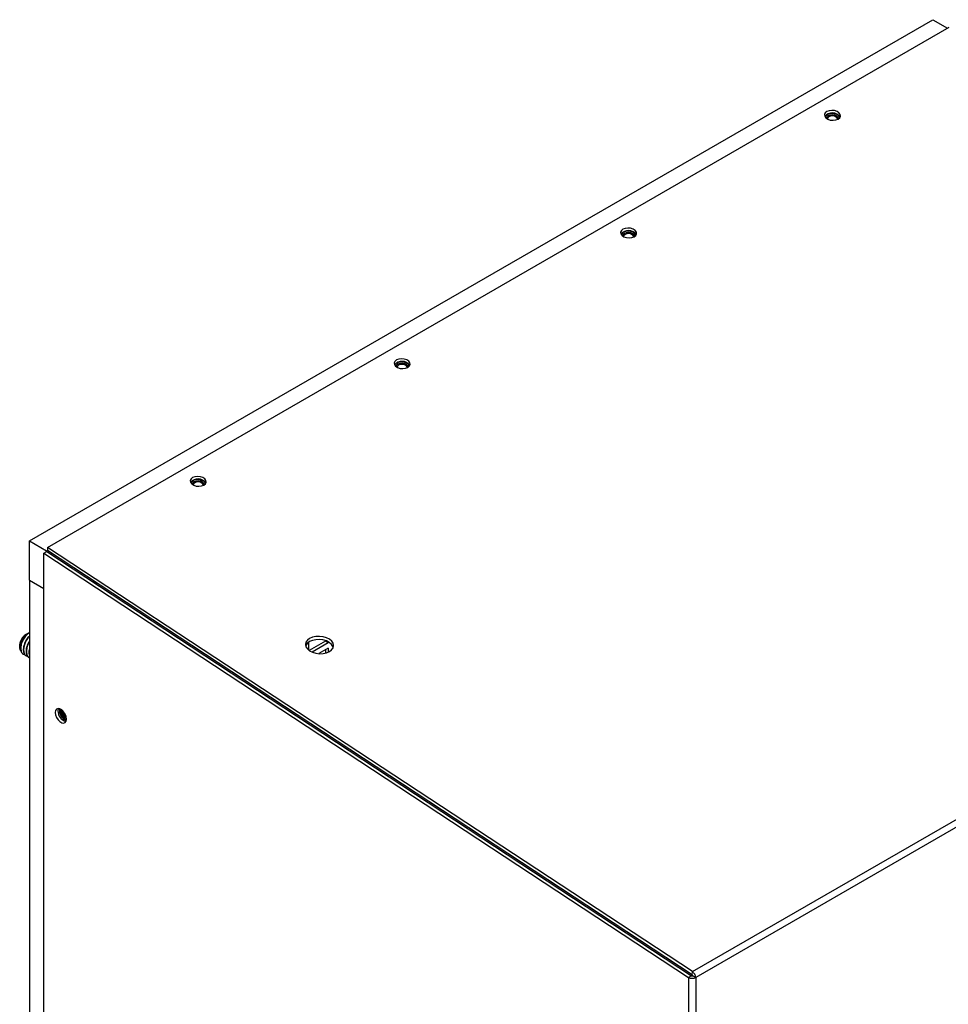
# Model space of a CAD drawing. Units: inches. Extents: x 0 to 146, y 0 to 152.
# Drawn here: x 3 to 18, y 137 to 152 of the extents above; entities that cross this region are included whole.
import ezdxf

# ---------------------------------------------------------------- set-up
doc = ezdxf.new("R2010")
doc.units = ezdxf.units.IN
doc.header["$MEASUREMENT"] = 0

msp = doc.modelspace()

# ---------------------------------------------------------------- linework, layer by layer
at = {"color": 7, "linetype": 'Continuous', "lineweight": 25}
for p, q in [((3.413, 143.895), (17.513, 152.034)), ((3.694, 143.795), (17.769, 151.92)), ((17.513, 152.034), (17.74, 151.903)), ((15.852, 150.496), (15.852, 150.496)), ((12.67, 148.66), (12.67, 148.659)), ((9.134, 146.618), (9.134, 146.618)), ((13.76, 137.171), (27.835, 145.297)), ((27.886, 145.204), (13.811, 137.079)), ((5.952, 144.782), (5.952, 144.781)), ((3.413, 143.895), (3.679, 143.742)), ((3.413, 143.282), (3.413, 143.895)), ((3.679, 143.742), (3.691, 143.749)), ((3.694, 143.795), (3.691, 143.746)), ((13.76, 137.171), (3.694, 143.795)), ((3.636, 143.704), (3.68, 143.729)), ((3.636, 143.704), (13.701, 137.08)), ((3.636, 98.042), (3.636, 143.704)), ((3.679, 143.728), (3.679, 143.742)), ((3.68, 143.729), (13.745, 137.106)), ((13.757, 137.122), (3.691, 143.746)), ((3.718, 143.728), (3.718, 143.727)), ((3.413, 143.282), (3.636, 143.154)), ((3.413, 143.282), (3.413, 98.832)), ((4.407, 143.274), (4.406, 143.251)), ((4.411, 143.248), (4.43, 143.259)), ((4.425, 143.239), (4.444, 143.25)), ((4.453, 143.221), (4.453, 143.245)), ((3.367, 142.439), (3.348, 142.428)), ((3.259, 142.275), (3.259, 142.245)), ((7.765, 142.311), (7.765, 142.196)), ((8.03, 142.329), (7.78, 142.184)), ((8.074, 142.303), (7.825, 142.16)), ((8.074, 142.222), (7.926, 142.136)), ((8.03, 142.339), (8.03, 142.329)), ((8.074, 142.303), (8.03, 142.329)), ((8.074, 142.32), (8.074, 142.303)), ((8.074, 142.222), (8.074, 142.159)), ((8.145, 142.253), (8.145, 142.217)), ((3.315, 142.129), (3.32, 142.126)), ((3.359, 142.103), (3.364, 142.1)), ((3.403, 142.078), (3.409, 142.075)), ((8.03, 142.196), (8.03, 142.144)), ((13.757, 137.122), (13.76, 137.171)), ((13.745, 137.106), (13.701, 137.08)), ((13.767, 137.105), (13.811, 137.079)), ((13.811, 137.079), (13.811, 137.079)), ((13.811, 137.079), (13.811, 92.232))]:
    msp.add_line(p, q, dxfattribs=at)
at = {"color": 8, "linetype": 'Continuous', "lineweight": 25}
for p, q in [((3.758, 143.678), (3.759, 143.701)), ((13.701, 137.08), (13.701, 120.198))]:
    msp.add_line(p, q, dxfattribs=at)
at = {"color": 7, "linetype": 'Continuous', "lineweight": 25, "flags": 128}
for points in [[(16.034, 150.483), (16.059, 150.504), (16.07, 150.529), (16.067, 150.556), (16.048, 150.581), (16.018, 150.601), (15.978, 150.614), (15.935, 150.618), (15.893, 150.613), (15.858, 150.599), (15.833, 150.578), (15.822, 150.553), (15.825, 150.526), (15.844, 150.501), (15.874, 150.481), (15.913, 150.468), (15.957, 150.464), (15.999, 150.469), (16.034, 150.483)], [(16.041, 150.488), (16.034, 150.509), (16.014, 150.529), (15.983, 150.543), (15.947, 150.549), (15.91, 150.546), (15.88, 150.535), (15.859, 150.516), (15.852, 150.494), (15.852, 150.494)], [(16.041, 150.488), (16.034, 150.509), (16.014, 150.529), (15.983, 150.543), (15.947, 150.549), (15.91, 150.546), (15.88, 150.534), (15.859, 150.516), (15.852, 150.496)], [(16.025, 150.478), (16.025, 150.479), (16.019, 150.498), (16.002, 150.514), (15.977, 150.526), (15.946, 150.531), (15.916, 150.528), (15.89, 150.519), (15.873, 150.504), (15.867, 150.485), (15.867, 150.484)], [(16.015, 150.552), (16.015, 150.552), (16.011, 150.554)], [(16.063, 150.509), (16.045, 150.532), (16.022, 150.548)], [(12.852, 148.646), (12.877, 148.667), (12.888, 148.692), (12.885, 148.719), (12.866, 148.744), (12.836, 148.764), (12.796, 148.777), (12.753, 148.781), (12.711, 148.776), (12.676, 148.762), (12.651, 148.741), (12.64, 148.716), (12.643, 148.689), (12.662, 148.664), (12.692, 148.644), (12.731, 148.631), (12.775, 148.627), (12.817, 148.632), (12.852, 148.646)], [(12.86, 148.651), (12.852, 148.673), (12.832, 148.692), (12.801, 148.706), (12.765, 148.712), (12.728, 148.709), (12.698, 148.698), (12.677, 148.679), (12.67, 148.657), (12.67, 148.657)], [(12.86, 148.651), (12.852, 148.672), (12.832, 148.692), (12.801, 148.706), (12.765, 148.712), (12.728, 148.709), (12.698, 148.698), (12.677, 148.679), (12.67, 148.659)], [(12.844, 148.642), (12.844, 148.642), (12.837, 148.661), (12.82, 148.677), (12.795, 148.689), (12.764, 148.694), (12.734, 148.691), (12.708, 148.682), (12.691, 148.667), (12.685, 148.648), (12.685, 148.648)], [(12.833, 148.715), (12.833, 148.715), (12.829, 148.717)], [(12.881, 148.672), (12.863, 148.695), (12.84, 148.711)], [(9.317, 146.605), (9.341, 146.626), (9.353, 146.651), (9.349, 146.678), (9.331, 146.703), (9.3, 146.723), (9.261, 146.736), (9.218, 146.74), (9.176, 146.735), (9.14, 146.721), (9.115, 146.7), (9.104, 146.675), (9.108, 146.648), (9.126, 146.623), (9.157, 146.603), (9.196, 146.59), (9.239, 146.586), (9.281, 146.591), (9.317, 146.605)], [(9.324, 146.61), (9.317, 146.631), (9.296, 146.651), (9.266, 146.665), (9.229, 146.671), (9.193, 146.668), (9.162, 146.657), (9.141, 146.638), (9.134, 146.616), (9.134, 146.616)], [(9.324, 146.61), (9.317, 146.631), (9.296, 146.651), (9.266, 146.665), (9.229, 146.671), (9.193, 146.668), (9.162, 146.657), (9.141, 146.638), (9.134, 146.618)], [(9.297, 146.674), (9.297, 146.674), (9.294, 146.676)], [(9.345, 146.631), (9.328, 146.654), (9.305, 146.67)], [(9.308, 146.601), (9.308, 146.601), (9.302, 146.62), (9.285, 146.636), (9.259, 146.648), (9.229, 146.653), (9.198, 146.65), (9.172, 146.641), (9.155, 146.626), (9.149, 146.607), (9.149, 146.607)], [(6.135, 144.768), (6.16, 144.789), (6.171, 144.814), (6.167, 144.841), (6.149, 144.866), (6.118, 144.886), (6.079, 144.899), (6.036, 144.903), (5.994, 144.898), (5.958, 144.884), (5.933, 144.863), (5.922, 144.838), (5.926, 144.811), (5.944, 144.786), (5.975, 144.766), (6.014, 144.753), (6.057, 144.749), (6.099, 144.754), (6.135, 144.768)], [(6.142, 144.773), (6.135, 144.795), (6.114, 144.814), (6.084, 144.828), (6.047, 144.834), (6.011, 144.831), (5.98, 144.82), (5.96, 144.802), (5.952, 144.779), (5.952, 144.779)], [(6.142, 144.773), (6.135, 144.794), (6.114, 144.814), (6.084, 144.828), (6.047, 144.834), (6.011, 144.831), (5.98, 144.82), (5.96, 144.801), (5.952, 144.781)], [(6.115, 144.837), (6.115, 144.837), (6.112, 144.839)], [(6.163, 144.794), (6.146, 144.817), (6.123, 144.833)], [(6.126, 144.764), (6.126, 144.764), (6.12, 144.783), (6.103, 144.799), (6.077, 144.811), (6.047, 144.816), (6.016, 144.814), (5.991, 144.804), (5.973, 144.789), (5.967, 144.77), (5.967, 144.77)], [(3.413, 142.464), (3.405, 142.461), (3.392, 142.454)], [(8.094, 142.169), (8.128, 142.195), (8.15, 142.227), (8.158, 142.262), (8.15, 142.297), (8.129, 142.33), (8.094, 142.36), (8.049, 142.383), (7.996, 142.398), (7.939, 142.405), (7.883, 142.403), (7.83, 142.392), (7.785, 142.372), (7.75, 142.345), (7.728, 142.314), (7.721, 142.279), (7.728, 142.244), (7.75, 142.21), (7.785, 142.181), (7.83, 142.158), (7.882, 142.142), (7.939, 142.135), (7.995, 142.138), (8.048, 142.149), (8.094, 142.169)], [(8.152, 142.232), (8.147, 142.248), (8.125, 142.281), (8.091, 142.31), (8.046, 142.334), (7.993, 142.349), (7.936, 142.356), (7.88, 142.354), (7.827, 142.342), (7.782, 142.323), (7.747, 142.296), (7.725, 142.264), (7.723, 142.259)], [(3.989, 141.115), (3.984, 141.153), (3.969, 141.192), (3.945, 141.229), (3.916, 141.258), (3.886, 141.275), (3.857, 141.28), (3.833, 141.271), (3.818, 141.249), (3.813, 141.217), (3.818, 141.179), (3.833, 141.139), (3.857, 141.103), (3.886, 141.074), (3.916, 141.056), (3.945, 141.052), (3.969, 141.061), (3.984, 141.083), (3.989, 141.115)], [(3.857, 141.242), (3.862, 141.274), (3.865, 141.28)]]:
    msp.add_lwpolyline(points, dxfattribs=at)
at = {"color": 7, "linetype": 'Continuous', "lineweight": 25}
for centre, radius, start, end in [((15.944, 150.427), 0.151, 35.838, 140.8341), ((15.943, 150.418), 0.153, 37.5535, 138.6068), ((12.762, 148.59), 0.151, 35.8379, 140.8343), ((12.761, 148.581), 0.153, 37.5537, 138.6068), ((9.226, 146.549), 0.151, 35.8379, 140.8342), ((9.226, 146.54), 0.153, 37.5536, 138.6067), ((6.044, 144.712), 0.151, 35.838, 140.8341), ((6.044, 144.703), 0.153, 37.5535, 138.6068), ((3.733, 143.701), 0.0303, 119.5923, 158.5871), ((3.449, 142.268), 0.189, 122.183, 177.8167), ((4.023, 141.239), 0.167, 178.6849, 255.482), ((4.051, 141.252), 0.172, 171.7289, 248.2656), ((4.06, 141.258), 0.175, 174.2916, 245.7029), ((4.035, 141.243), 0.129, 170.9346, 249.0605), ((4.035, 141.244), 0.129, 170.9853, 249.0093), ((4.038, 141.245), 0.113, 177.0222, 242.9723)]:
    msp.add_arc(centre, radius, start, end, dxfattribs=at)
for points, knots in [([(3.28, 142.179), (3.278, 142.18), (3.268, 142.189), (3.26, 142.22), (3.258, 142.266), (3.271, 142.318), (3.295, 142.368), (3.327, 142.409), (3.353, 142.433), (3.366, 142.438), (3.367, 142.439)], [0, 0, 0, 0, 0.029901, 0.193129, 0.355226, 0.515099, 0.672323, 0.828834, 0.981202, 1, 1, 1, 1]), ([(3.392, 142.454), (3.375, 142.441), (3.343, 142.415), (3.301, 142.353), (3.275, 142.284), (3.267, 142.215), (3.281, 142.161), (3.3, 142.133), (3.315, 142.129), (3.315, 142.129)], [0, 0, 0, 0, 0.1666611, 0.3333231, 0.4999803, 0.6666417, 0.8333031, 0.9999647, 1, 1, 1, 1]), ([(3.413, 142.457), (3.408, 142.455), (3.387, 142.448), (3.348, 142.41), (3.307, 142.35), (3.28, 142.28), (3.272, 142.212), (3.286, 142.158), (3.311, 142.125), (3.335, 142.122), (3.343, 142.121)], [0, 0, 0, 0, 0.0489242, 0.1952311, 0.3415387, 0.487842, 0.6341491, 0.7804561, 0.9267634, 1, 1, 1, 1]), ([(3.413, 142.408), (3.405, 142.401), (3.38, 142.381), (3.346, 142.327), (3.319, 142.258), (3.311, 142.19), (3.325, 142.136), (3.344, 142.108), (3.359, 142.103), (3.359, 142.103)], [0, 0, 0, 0, 0.095568, 0.276448, 0.457323, 0.638202, 0.819082, 0.999962, 1, 1, 1, 1]), ([(3.413, 142.4), (3.407, 142.395), (3.384, 142.376), (3.351, 142.324), (3.324, 142.255), (3.317, 142.187), (3.33, 142.132), (3.356, 142.099), (3.379, 142.096), (3.387, 142.095)], [0, 0, 0, 0, 0.069871, 0.238969, 0.408063, 0.57716, 0.746258, 0.915355, 1, 1, 1, 1]), ([(3.413, 142.332), (3.406, 142.322), (3.384, 142.292), (3.363, 142.232), (3.355, 142.164), (3.369, 142.11), (3.389, 142.082), (3.403, 142.078), (3.403, 142.078)], [0, 0, 0, 0, 0.117339, 0.337989, 0.558643, 0.779298, 0.999953, 1, 1, 1, 1]), ([(3.413, 142.321), (3.408, 142.313), (3.388, 142.286), (3.369, 142.229), (3.361, 142.161), (3.375, 142.107), (3.394, 142.079), (3.409, 142.075), (3.409, 142.075)], [0, 0, 0, 0, 0.089774, 0.317314, 0.54486, 0.772406, 0.999952, 1, 1, 1, 1]), ([(3.414, 142.217), (3.413, 142.214), (3.402, 142.188), (3.399, 142.142), (3.409, 142.111), (3.413, 142.097)], [0, 0, 0, 0, 0.076495, 0.5844, 1, 1, 1, 1]), ([(13.811, 137.079), (13.81, 137.088), (13.808, 137.104), (13.797, 137.131), (13.78, 137.155), (13.767, 137.166), (13.76, 137.171)], [0, 0, 0, 0, 0.245911, 0.497264, 0.748628, 1, 1, 1, 1]), ([(13.701, 137.08), (13.709, 137.076), (13.725, 137.069), (13.756, 137.066), (13.787, 137.069), (13.803, 137.076), (13.811, 137.079)], [0, 0, 0, 0, 0.250001, 0.499993, 0.749999, 1, 1, 1, 1]), ([(13.745, 137.106), (13.747, 137.105), (13.75, 137.103), (13.756, 137.103), (13.762, 137.103), (13.765, 137.104), (13.767, 137.105)], [0, 0, 0, 0, 0.249976, 0.499973, 0.74997, 1, 1, 1, 1]), ([(13.767, 137.105), (13.766, 137.106), (13.766, 137.109), (13.764, 137.114), (13.761, 137.119), (13.758, 137.121), (13.757, 137.122)], [0, 0, 0, 0, 0.228268, 0.485534, 0.742766, 1, 1, 1, 1])]:
    msp.add_open_spline(points, degree=3, knots=knots, dxfattribs=at)

doc.saveas('drawing.dxf')
